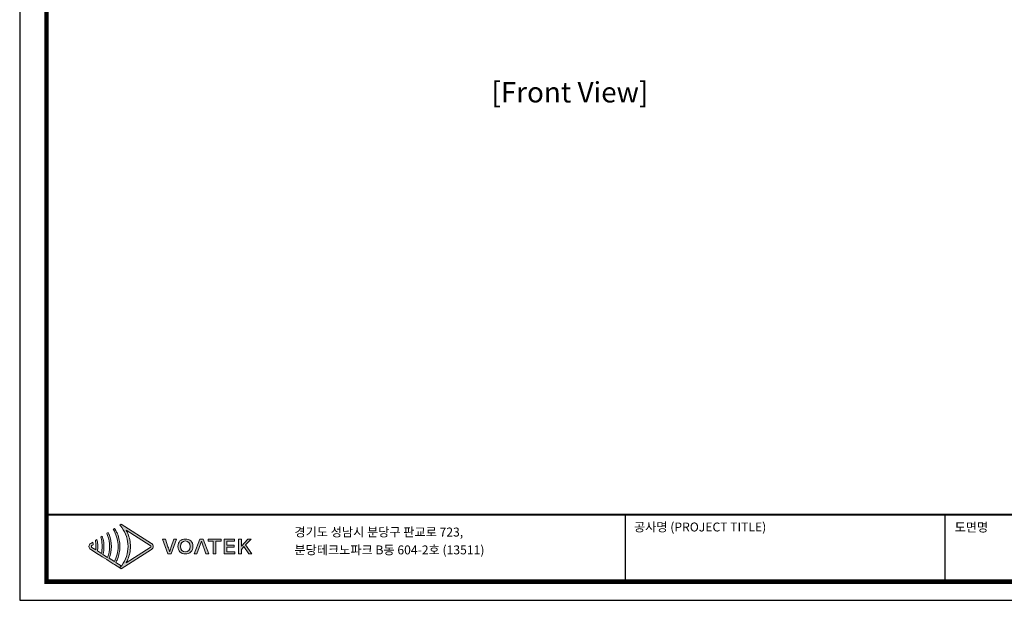
# Model space of a CAD drawing. Units: millimetres. Extents: x 439 to 2626, y -652 to 890.
# Drawn here: x 439 to 1661, y -652 to 68 of the extents above; entities that cross this region are included whole.
import ezdxf
from ezdxf.enums import TextEntityAlignment as Align

# ---------------------------------------------------------------- set-up
doc = ezdxf.new("R2010")
doc.units = ezdxf.units.MM
doc.layers.add('Layer 1', color=7, linetype='Continuous')
doc.layers.add('Sovico-Txt', color=3, linetype='Continuous')
doc.styles.add('Sovico Text', font='txt', dxfattribs={"width": 0.9})
doc.styles.get("Standard").update_dxf_attribs({"font": 'malgun.ttf'})

# ---------------------------------------------------------------- blocks, each defined once
blk = doc.blocks.new('logo')
at = {"layer": 'Layer 1', "true_color": 0x9a9695}
h = blk.add_hatch(color=252, dxfattribs=at)
h.dxf.hatch_style = 2
edge = h.paths.add_edge_path()
edge.add_spline(control_points=[(69.4, -182.1), (69.4, -182.1), (60.6, -176.6), (60.6, -176.6), (61.6, -174.8), (62.5, -173), (63.3, -171.1), (66.1, -164.6), (67.5, -157.5), (67.5, -150.4), (67.5, -143.3), (66.1, -136.2), (63.3, -129.6), (62.5, -127.8), (61.6, -125.9), (60.6, -124.2), (59.9, -123), (59.2, -121.9), (58.5, -120.8), (58.5, -120.8), (56.3, -122.2), (56.3, -122.2), (57, -123.3), (57.7, -124.4), (58.3, -125.6), (62.3, -133.2), (64.6, -141.8), (64.5, -150.4), (64.6, -159), (62.3, -167.5), (58.3, -175.1), (58.3, -175.1), (49.8, -169.7), (49.8, -169.7), (52.2, -163.6), (53.4, -157), (53.4, -150.4), (53.4, -143.8), (52.2, -137.1), (49.7, -131), (49.6, -130.5), (49.4, -130.1), (49.2, -129.6), (48.9, -128.8), (48.5, -128.1), (48.1, -127.3), (48.1, -127.3), (45.8, -128.8), (45.8, -128.8), (46.3, -130), (46.8, -131.3), (47.3, -132.5), (49.4, -138.2), (50.5, -144.3), (50.4, -150.4), (50.5, -156.4), (49.4, -162.5), (47.3, -168.2), (47.3, -168.2), (39.7, -163.4), (39.7, -163.4), (40.8, -159.1), (41.3, -154.8), (41.3, -150.4), (41.3, -146), (40.8, -141.6), (39.7, -137.3), (39.4, -136), (39, -134.7), (38.5, -133.3), (38.5, -133.3), (36, -134.9), (36, -134.9), (36.4, -136.3), (36.8, -137.6), (37.1, -139), (37.9, -142.7), (38.4, -146.5), (38.3, -150.4), (38.4, -154.2), (37.9, -158), (37.1, -161.7), (37.1, -161.7), (30.7, -157.7), (30.7, -157.7), (31, -155.3), (31.2, -152.8), (31.2, -150.4), (31.2, -147.9), (31, -145.4), (30.7, -143), (30.5, -141.6), (30.2, -140.2), (29.9, -138.8), (29.9, -138.8), (27.3, -140.4), (27.3, -140.4), (27.6, -141.8), (27.8, -143.3), (27.9, -144.7), (28.1, -146.6), (28.2, -148.5), (28.2, -150.4), (28.2, -152.2), (28.1, -154.1), (27.9, -156), (27.9, -156), (21.7, -152.1), (21.7, -152.1), (21.1, -151.7), (20.8, -151.1), (20.8, -150.4), (20.8, -149.7), (21.1, -149), (21.7, -148.7), (21.7, -148.7), (23.5, -147.5), (23.5, -147.5), (23.5, -147), (23.5, -146.5), (23.5, -146), (23.4, -145), (23.2, -144), (23.1, -143.1), (23.1, -143.1), (19.6, -145.3), (19.6, -145.3), (17.8, -146.4), (16.8, -148.3), (16.8, -150.4), (16.8, -152.4), (17.8, -154.3), (19.6, -155.4), (19.6, -155.4), (27.3, -160.3), (27.3, -160.3), (27.3, -160.3), (29.9, -162), (29.9, -162), (29.9, -162), (36, -165.8), (36, -165.8), (36, -165.8), (38.5, -167.4), (38.5, -167.4), (38.5, -167.4), (45.8, -171.9), (45.8, -171.9), (45.8, -171.9), (48.1, -173.5), (48.1, -173.5), (48.1, -173.5), (56.3, -178.6), (56.3, -178.6), (56.3, -178.6), (58.5, -180), (58.5, -180), (58.5, -180), (67.1, -185.4), (67.1, -185.4), (68, -184.4), (68.9, -183.4), (69.7, -182.3), (69.7, -182.3), (69.4, -182.1), (69.4, -182.1)], knot_values=[0, 0, 0, 0, 1, 1, 1, 2, 2, 2, 3, 3, 3, 4, 4, 4, 5, 5, 5, 6, 6, 6, 7, 7, 7, 8, 8, 8, 9, 9, 9, 10, 10, 10, 11, 11, 11, 12, 12, 12, 13, 13, 13, 14, 14, 14, 15, 15, 15, 16, 16, 16, 17, 17, 17, 18, 18, 18, 19, 19, 19, 20, 20, 20, 21, 21, 21, 22, 22, 22, 23, 23, 23, 24, 24, 24, 25, 25, 25, 26, 26, 26, 27, 27, 27, 28, 28, 28, 29, 29, 29, 30, 30, 30, 31, 31, 31, 32, 32, 32, 33, 33, 33, 34, 34, 34, 35, 35, 35, 36, 36, 36, 37, 37, 37, 38, 38, 38, 39, 39, 39, 40, 40, 40, 41, 41, 41, 42, 42, 42, 43, 43, 43, 44, 44, 44, 45, 45, 45, 46, 46, 46, 47, 47, 47, 48, 48, 48, 49, 49, 49, 50, 50, 50, 51, 51, 51, 52, 52, 52, 53, 53, 53, 54, 54, 54, 55, 55, 55, 55], degree=3, periodic=0)
at = {"layer": 'Layer 1', "true_color": 0xe4720a}
h = blk.add_hatch(color=32, dxfattribs=at)
h.dxf.hatch_style = 2
edge = h.paths.add_edge_path()
edge.add_spline(control_points=[(117, -152.1), (117, -152.1), (77.6, -176.9), (77.6, -176.9), (78.7, -175.1), (79.6, -173.2), (80.4, -171.3), (83.2, -164.8), (84.6, -157.6), (84.7, -150.4), (84.6, -143.1), (83.2, -135.9), (80.4, -129.4), (79.6, -127.5), (78.7, -125.6), (77.6, -123.8), (77.6, -123.8), (117, -148.7), (117, -148.7), (117.6, -149), (118, -149.7), (118, -150.4), (118, -151.1), (117.6, -151.7), (117, -152.1)], knot_values=[0, 0, 0, 0, 1, 1, 1, 2, 2, 2, 3, 3, 3, 4, 4, 4, 5, 5, 5, 6, 6, 6, 7, 7, 7, 8, 8, 8, 8], degree=3, periodic=0)
edge = h.paths.add_edge_path()
edge.add_spline(control_points=[(69.2, -186.7), (69.2, -186.7), (69.4, -186.8), (69.4, -186.8), (69.4, -186.8), (119.2, -155.4), (119.2, -155.4), (120.9, -154.3), (122, -152.4), (122, -150.4), (122, -148.3), (120.9, -146.4), (119.2, -145.3), (119.2, -145.3), (69.4, -113.9), (69.4, -113.9), (69.4, -113.9), (69.2, -114), (69.2, -114), (69.2, -114), (67.1, -115.3), (67.1, -115.3), (67.8, -116), (68.4, -116.7), (68.9, -117.4), (68.9, -117.4), (70.5, -119.5), (70.5, -119.5), (77.1, -128.5), (80.7, -139.5), (80.7, -150.4), (80.7, -150.4), (80.7, -150.4), (80.7, -150.4), (80.7, -161.3), (77.1, -172.2), (70.5, -181.2), (70.5, -181.2), (68.9, -183.3), (68.9, -183.3), (68.4, -184), (67.8, -184.7), (67.1, -185.4), (67.1, -185.4), (69.2, -186.7), (69.2, -186.7)], knot_values=[0, 0, 0, 0, 1, 1, 1, 2, 2, 2, 3, 3, 3, 4, 4, 4, 5, 5, 5, 6, 6, 6, 7, 7, 7, 8, 8, 8, 9, 9, 9, 10, 10, 10, 11, 11, 11, 12, 12, 12, 13, 13, 13, 14, 14, 14, 15, 15, 15, 15], degree=3, periodic=0)
edge.add_line((69.2, -186.7), (69.2, -186.7))
h = blk.add_hatch(color=32, dxfattribs=at)
h.dxf.hatch_style = 2
edge = h.paths.add_edge_path()
edge.add_spline(control_points=[(151.4, -150.8), (150.4, -153.5), (149.8, -155.8), (148.8, -158.5), (148.8, -158.5), (148.6, -158.5), (148.6, -158.5), (147.6, -155.8), (147, -153.5), (146, -150.8), (146, -150.8), (141.8, -138.6), (141.8, -138.6), (141.8, -138.6), (137.1, -138.6), (137.1, -138.6), (137.1, -138.6), (146, -162.2), (146, -162.2), (146, -162.2), (151.2, -162.2), (151.2, -162.2), (151.2, -162.2), (160.1, -138.6), (160.1, -138.6), (160.1, -138.6), (155.5, -138.6), (155.5, -138.6), (155.5, -138.6), (151.4, -150.8), (151.4, -150.8)], knot_values=[0, 0, 0, 0, 1, 1, 1, 2, 2, 2, 3, 3, 3, 4, 4, 4, 5, 5, 5, 6, 6, 6, 7, 7, 7, 8, 8, 8, 9, 9, 9, 10, 10, 10, 10], degree=3, periodic=0)
h = blk.add_hatch(color=32, dxfattribs=at)
h.dxf.hatch_style = 2
edge = h.paths.add_edge_path()
edge.add_spline(control_points=[(174.4, -138.2), (167.2, -138.2), (162.2, -142.7), (162.2, -150.3), (162.2, -157.9), (167.2, -162.6), (174.4, -162.6), (181.7, -162.6), (186.8, -157.9), (186.8, -150.3), (186.8, -142.7), (181.7, -138.2), (174.4, -138.2)], knot_values=[0, 0, 0, 0, 1, 1, 1, 2, 2, 2, 3, 3, 3, 4, 4, 4, 4], degree=3, periodic=0)
edge = h.paths.add_edge_path()
edge.add_spline(control_points=[(174.4, -159.3), (169.8, -159.3), (166.7, -155.8), (166.7, -150.3), (166.7, -144.7), (169.8, -141.4), (174.4, -141.4), (179.1, -141.4), (182.2, -144.7), (182.2, -150.3), (182.2, -155.8), (179.1, -159.3), (174.4, -159.3)], knot_values=[0, 0, 0, 0, 1, 1, 1, 2, 2, 2, 3, 3, 3, 4, 4, 4, 4], degree=3, periodic=0)
h = blk.add_hatch(color=32, dxfattribs=at)
h.dxf.hatch_style = 2
h.paths.add_polyline_path([(198.3, -138.6), (188.9, -162.2), (193.4, -162.2), (200.6, -141.5), (208, -162.2), (212.8, -162.2), (203.4, -138.6)])
h = blk.add_hatch(color=32, dxfattribs=at)
h.dxf.hatch_style = 2
h.paths.add_polyline_path([(211.7, -141.7), (220, -141.7), (220, -162.2), (224.5, -162.2), (224.5, -141.7), (232.8, -141.7), (232.8, -138.6), (211.7, -138.6)])
h = blk.add_hatch(color=32, dxfattribs=at)
h.dxf.hatch_style = 2
h.paths.add_polyline_path([(242.5, -151.4), (254, -151.4), (254, -148.3), (242.5, -148.3), (242.5, -141.7), (254.8, -141.7), (254.8, -138.6), (238.1, -138.6), (238.1, -162.2), (255.2, -162.2), (255.2, -159), (242.5, -159)])
h = blk.add_hatch(color=32, dxfattribs=at)
h.dxf.hatch_style = 2
h.paths.add_polyline_path([(273, -147.7), (281.8, -138.6), (276.8, -138.6), (266.1, -149.7), (266, -149.7), (266, -138.6), (261.5, -138.6), (261.5, -162.2), (266, -162.2), (266, -155.1), (270.3, -150.6), (278.3, -162.2), (283.2, -162.2)])
at = {"layer": 'Layer 1', "lineweight": 0}
for points in [[(198.3, -138.6), (188.9, -162.2), (193.4, -162.2), (200.6, -141.5), (208, -162.2), (212.8, -162.2), (203.4, -138.6), (198.3, -138.6)], [(211.7, -141.7), (220, -141.7), (220, -162.2), (224.5, -162.2), (224.5, -141.7), (232.8, -141.7), (232.8, -138.6), (211.7, -138.6), (211.7, -141.7)], [(242.5, -151.4), (254, -151.4), (254, -148.3), (242.5, -148.3), (242.5, -141.7), (254.8, -141.7), (254.8, -138.6), (238.1, -138.6), (238.1, -162.2), (255.2, -162.2), (255.2, -159), (242.5, -159), (242.5, -151.4)], [(273, -147.7), (281.8, -138.6), (276.8, -138.6), (266.1, -149.7), (266, -149.7), (266, -138.6), (261.5, -138.6), (261.5, -162.2), (266, -162.2), (266, -155.1), (270.3, -150.6), (278.3, -162.2), (283.2, -162.2), (273, -147.7)]]:
    blk.add_lwpolyline(points, dxfattribs=at)
for points, knots in [([(69.4, -182.1), (69.4, -182.1), (60.6, -176.6), (60.6, -176.6), (61.6, -174.8), (62.5, -173), (63.3, -171.1), (66.1, -164.6), (67.5, -157.5), (67.5, -150.4), (67.5, -143.3), (66.1, -136.2), (63.3, -129.6), (62.5, -127.8), (61.6, -125.9), (60.6, -124.2), (59.9, -123), (59.2, -121.9), (58.5, -120.8), (58.5, -120.8), (56.3, -122.2), (56.3, -122.2), (57, -123.3), (57.7, -124.4), (58.3, -125.6), (62.3, -133.2), (64.6, -141.8), (64.5, -150.4), (64.6, -159), (62.3, -167.5), (58.3, -175.1), (58.3, -175.1), (49.8, -169.7), (49.8, -169.7), (52.2, -163.6), (53.4, -157), (53.4, -150.4), (53.4, -143.8), (52.2, -137.1), (49.7, -131), (49.6, -130.5), (49.4, -130.1), (49.2, -129.6), (48.9, -128.8), (48.5, -128.1), (48.1, -127.3), (48.1, -127.3), (45.8, -128.8), (45.8, -128.8), (46.3, -130), (46.8, -131.3), (47.3, -132.5), (49.4, -138.2), (50.5, -144.3), (50.4, -150.4), (50.5, -156.4), (49.4, -162.5), (47.3, -168.2), (47.3, -168.2), (39.7, -163.4), (39.7, -163.4), (40.8, -159.1), (41.3, -154.8), (41.3, -150.4), (41.3, -146), (40.8, -141.6), (39.7, -137.3), (39.4, -136), (39, -134.7), (38.5, -133.3), (38.5, -133.3), (36, -134.9), (36, -134.9), (36.4, -136.3), (36.8, -137.6), (37.1, -139), (37.9, -142.7), (38.4, -146.5), (38.3, -150.4), (38.4, -154.2), (37.9, -158), (37.1, -161.7), (37.1, -161.7), (30.7, -157.7), (30.7, -157.7), (31, -155.3), (31.2, -152.8), (31.2, -150.4), (31.2, -147.9), (31, -145.4), (30.7, -143), (30.5, -141.6), (30.2, -140.2), (29.9, -138.8), (29.9, -138.8), (27.3, -140.4), (27.3, -140.4), (27.6, -141.8), (27.8, -143.3), (27.9, -144.7), (28.1, -146.6), (28.2, -148.5), (28.2, -150.4), (28.2, -152.2), (28.1, -154.1), (27.9, -156), (27.9, -156), (21.7, -152.1), (21.7, -152.1), (21.1, -151.7), (20.8, -151.1), (20.8, -150.4), (20.8, -149.7), (21.1, -149), (21.7, -148.7), (21.7, -148.7), (23.5, -147.5), (23.5, -147.5), (23.5, -147), (23.5, -146.5), (23.5, -146), (23.4, -145), (23.2, -144), (23.1, -143.1), (23.1, -143.1), (19.6, -145.3), (19.6, -145.3), (17.8, -146.4), (16.8, -148.3), (16.8, -150.4), (16.8, -152.4), (17.8, -154.3), (19.6, -155.4), (19.6, -155.4), (27.3, -160.3), (27.3, -160.3), (27.3, -160.3), (29.9, -162), (29.9, -162), (29.9, -162), (36, -165.8), (36, -165.8), (36, -165.8), (38.5, -167.4), (38.5, -167.4), (38.5, -167.4), (45.8, -171.9), (45.8, -171.9), (45.8, -171.9), (48.1, -173.5), (48.1, -173.5), (48.1, -173.5), (56.3, -178.6), (56.3, -178.6), (56.3, -178.6), (58.5, -180), (58.5, -180), (58.5, -180), (67.1, -185.4), (67.1, -185.4), (68, -184.4), (68.9, -183.4), (69.7, -182.3), (69.7, -182.3), (69.4, -182.1), (69.4, -182.1)], [0, 0, 0, 0, 1, 1, 1, 2, 2, 2, 3, 3, 3, 4, 4, 4, 5, 5, 5, 6, 6, 6, 7, 7, 7, 8, 8, 8, 9, 9, 9, 10, 10, 10, 11, 11, 11, 12, 12, 12, 13, 13, 13, 14, 14, 14, 15, 15, 15, 16, 16, 16, 17, 17, 17, 18, 18, 18, 19, 19, 19, 20, 20, 20, 21, 21, 21, 22, 22, 22, 23, 23, 23, 24, 24, 24, 25, 25, 25, 26, 26, 26, 27, 27, 27, 28, 28, 28, 29, 29, 29, 30, 30, 30, 31, 31, 31, 32, 32, 32, 33, 33, 33, 34, 34, 34, 35, 35, 35, 36, 36, 36, 37, 37, 37, 38, 38, 38, 39, 39, 39, 40, 40, 40, 41, 41, 41, 42, 42, 42, 43, 43, 43, 44, 44, 44, 45, 45, 45, 46, 46, 46, 47, 47, 47, 48, 48, 48, 49, 49, 49, 50, 50, 50, 51, 51, 51, 52, 52, 52, 53, 53, 53, 54, 54, 54, 55, 55, 55, 55]), ([(69.2, -186.7), (69.2, -186.7), (69.4, -186.8), (69.4, -186.8), (69.4, -186.8), (119.2, -155.4), (119.2, -155.4), (120.9, -154.3), (122, -152.4), (122, -150.4), (122, -148.3), (120.9, -146.4), (119.2, -145.3), (119.2, -145.3), (69.4, -113.9), (69.4, -113.9), (69.4, -113.9), (69.2, -114), (69.2, -114), (69.2, -114), (67.1, -115.3), (67.1, -115.3), (67.8, -116), (68.4, -116.7), (68.9, -117.4), (68.9, -117.4), (70.5, -119.5), (70.5, -119.5), (77.1, -128.5), (80.7, -139.5), (80.7, -150.4), (80.7, -150.4), (80.7, -150.4), (80.7, -150.4), (80.7, -161.3), (77.1, -172.2), (70.5, -181.2), (70.5, -181.2), (68.9, -183.3), (68.9, -183.3), (68.4, -184), (67.8, -184.7), (67.1, -185.4), (67.1, -185.4), (69.2, -186.7), (69.2, -186.7)], [0, 0, 0, 0, 1, 1, 1, 2, 2, 2, 3, 3, 3, 4, 4, 4, 5, 5, 5, 6, 6, 6, 7, 7, 7, 8, 8, 8, 9, 9, 9, 10, 10, 10, 11, 11, 11, 12, 12, 12, 13, 13, 13, 14, 14, 14, 15, 15, 15, 15]), ([(117, -152.1), (117, -152.1), (77.6, -176.9), (77.6, -176.9), (78.7, -175.1), (79.6, -173.2), (80.4, -171.3), (83.2, -164.8), (84.6, -157.6), (84.7, -150.4), (84.6, -143.1), (83.2, -135.9), (80.4, -129.4), (79.6, -127.5), (78.7, -125.6), (77.6, -123.8), (77.6, -123.8), (117, -148.7), (117, -148.7), (117.6, -149), (118, -149.7), (118, -150.4), (118, -151.1), (117.6, -151.7), (117, -152.1)], [0, 0, 0, 0, 1, 1, 1, 2, 2, 2, 3, 3, 3, 4, 4, 4, 5, 5, 5, 6, 6, 6, 7, 7, 7, 8, 8, 8, 8]), ([(151.4, -150.8), (150.4, -153.5), (149.8, -155.8), (148.8, -158.5), (148.8, -158.5), (148.6, -158.5), (148.6, -158.5), (147.6, -155.8), (147, -153.5), (146, -150.8), (146, -150.8), (141.8, -138.6), (141.8, -138.6), (141.8, -138.6), (137.1, -138.6), (137.1, -138.6), (137.1, -138.6), (146, -162.2), (146, -162.2), (146, -162.2), (151.2, -162.2), (151.2, -162.2), (151.2, -162.2), (160.1, -138.6), (160.1, -138.6), (160.1, -138.6), (155.5, -138.6), (155.5, -138.6), (155.5, -138.6), (151.4, -150.8), (151.4, -150.8)], [0, 0, 0, 0, 1, 1, 1, 2, 2, 2, 3, 3, 3, 4, 4, 4, 5, 5, 5, 6, 6, 6, 7, 7, 7, 8, 8, 8, 9, 9, 9, 10, 10, 10, 10]), ([(174.4, -138.2), (167.2, -138.2), (162.2, -142.7), (162.2, -150.3), (162.2, -157.9), (167.2, -162.6), (174.4, -162.6), (181.7, -162.6), (186.8, -157.9), (186.8, -150.3), (186.8, -142.7), (181.7, -138.2), (174.4, -138.2)], [0, 0, 0, 0, 1, 1, 1, 2, 2, 2, 3, 3, 3, 4, 4, 4, 4]), ([(174.4, -159.3), (169.8, -159.3), (166.7, -155.8), (166.7, -150.3), (166.7, -144.7), (169.8, -141.4), (174.4, -141.4), (179.1, -141.4), (182.2, -144.7), (182.2, -150.3), (182.2, -155.8), (179.1, -159.3), (174.4, -159.3)], [0, 0, 0, 0, 1, 1, 1, 2, 2, 2, 3, 3, 3, 4, 4, 4, 4])]:
    blk.add_open_spline(points, degree=3, knots=knots, dxfattribs=at)
blk = doc.blocks.new('도각')
at = {"color": 0}
for p, q in [((30452, 5954), (30452, 9014)), ((45086, 5954), (45086, 9014))]:
    blk.add_line(p, q, dxfattribs=at)
blk.add_lwpolyline([(83409, 62000), (2709, 62000), (2709, 5100), (83409, 5100)], close=True, dxfattribs=at)
at = {"color": 0, "const_width": 204}
blk.add_lwpolyline([(3938, 61146), (82180, 61146), (82180, 5954), (3938, 5954)], close=True, dxfattribs=at)
at = {"color": 0, "const_width": 102}
blk.add_lwpolyline([(3938, 9019), (82180, 9019)], dxfattribs=at)
at = {"xscale": 28, "yscale": 28, "zscale": 28}
blk.add_blockref('logo', (5410, 11774), dxfattribs=at)
at = {"color": 0, "linetype": 'Continuous'}
for s, height, p in [('공사명 (PROJECT TITLE)', 408.04, (30835, 8251)), ('도면명', 408, (45515, 8242)), ('경기도 성남시 분당구 판교로 723,', 408.04, (15289, 8020)), ('분당테크노파크 B동 604-2호 (13511)', 408.04, (15289, 7202))]:
    blk.add_text(s, height=height, dxfattribs=at).set_placement(p)

msp = doc.modelspace()

# ---------------------------------------------------------------- block references
at = {"xscale": 0.02710473539096744, "yscale": 0.02710473539096744, "zscale": 0.02710473539096744}
msp.add_blockref('도각', (365.28, -790.67), dxfattribs=at)

# ---------------------------------------------------------------- texts
at = {"layer": 'Sovico-Txt', "color": 4, "style": 'Sovico Text'}
msp.add_text('[Front View]', height=25.2972, dxfattribs=at).set_placement((1121.5, -34.84), align=Align.CENTER)

doc.saveas('drawing.dxf')
